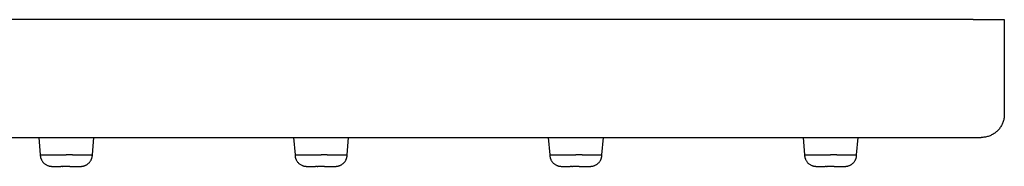
# Model space of a CAD drawing. Units: millimetres. Extents: x 8 to 994, y 10 to 620.
# Drawn here: x 526 to 611, y 427 to 440 of the extents above; entities that cross this region are included whole.
import ezdxf

# ---------------------------------------------------------------- set-up
doc = ezdxf.new("R2010")
doc.units = ezdxf.units.MM

msp = doc.modelspace()

# ---------------------------------------------------------------- linework, layer by layer
at = {"color": 7, "linetype": 'Continuous', "lineweight": 30}
for p, q in [((608.3, 439.901), (363.7, 439.901)), ((608.3, 439.901), (611, 439.901)), ((611, 439.901), (611, 431.701)), ((363.7, 429.701), (608.3, 429.701)), ((527.619, 429.701), (527.75, 428.202)), ((532.25, 428.202), (532.381, 429.701)), ((549.619, 429.701), (549.75, 428.202)), ((554.25, 428.202), (554.381, 429.701)), ((571.619, 429.701), (571.75, 428.202)), ((576.25, 428.202), (576.381, 429.701)), ((593.619, 429.701), (593.75, 428.202)), ((598.25, 428.202), (598.381, 429.701)), ((532.246, 428.111), (532.25, 428.202)), ((532.248, 428.165), (532.25, 428.202)), ((532.248, 428.165), (532.25, 428.202)), ((532.249, 428.192), (532.25, 428.202)), ((532.249, 428.194), (532.25, 428.202)), ((554.246, 428.111), (554.25, 428.202)), ((554.246, 428.111), (554.25, 428.202)), ((554.248, 428.165), (554.25, 428.202)), ((554.248, 428.165), (554.25, 428.202)), ((576.25, 428.197), (576.25, 428.202)), ((598.248, 428.169), (598.25, 428.202)), ((598.248, 428.165), (598.25, 428.202)), ((531.26, 427.201), (531.26, 427.201)), ((553.26, 427.201), (553.26, 427.201)), ((575.26, 427.201), (575.26, 427.201)), ((597.26, 427.201), (597.26, 427.201))]:
    msp.add_line(p, q, dxfattribs=at)
msp.add_open_spline([(611, 431.701), (610.999, 431.648), (610.996, 431.544), (610.977, 431.387), (610.947, 431.233), (610.904, 431.082), (610.85, 430.934), (610.784, 430.792), (610.707, 430.655), (610.62, 430.524), (610.522, 430.4), (610.416, 430.285), (610.3, 430.178), (610.177, 430.081), (610.046, 429.994), (609.909, 429.917), (609.766, 429.851), (609.619, 429.797), (609.467, 429.754), (609.313, 429.723), (609.157, 429.704), (609.052, 429.702), (609, 429.701)], degree=3, dxfattribs=at)
for points, knots in [([(608.3, 429.701), (608.331, 429.701), (608.392, 429.701), (608.482, 429.701), (608.569, 429.701), (608.651, 429.701), (608.727, 429.701), (608.796, 429.701), (608.857, 429.701), (608.908, 429.701), (608.948, 429.701), (608.978, 429.701), (608.997, 429.701), (608.999, 429.701), (609, 429.701)], [0, 0, 0, 0, 0.083508, 0.166359, 0.249996, 0.333335, 0.416184, 0.499994, 0.583365, 0.666214, 0.749991, 0.833414, 0.916265, 1, 1, 1, 1]), ([(527.75, 428.202), (527.751, 428.175), (527.752, 428.122), (527.761, 428.047), (527.774, 427.98), (527.788, 427.924), (527.803, 427.878), (527.818, 427.837), (527.834, 427.8), (527.861, 427.741), (527.904, 427.663), (527.97, 427.571), (528.046, 427.487), (528.132, 427.412), (528.226, 427.346), (528.319, 427.296), (528.408, 427.26), (528.477, 427.238), (528.538, 427.223), (528.591, 427.213), (528.655, 427.204), (528.701, 427.202), (528.725, 427.201)], [0, 0, 0, 0, 0.051204, 0.102116, 0.146313, 0.183791, 0.214554, 0.240667, 0.266932, 0.293544, 0.366064, 0.439203, 0.512343, 0.585483, 0.659053, 0.733935, 0.790084, 0.845408, 0.874733, 0.910162, 0.951916, 1, 1, 1, 1]), ([(527.75, 428.202), (527.75, 428.202), (527.749, 428.202), (527.754, 428.202), (527.766, 428.202), (527.785, 428.202), (527.811, 428.202), (527.844, 428.201), (527.884, 428.201), (527.931, 428.2), (527.984, 428.199), (528.043, 428.199), (528.108, 428.199), (528.179, 428.198), (528.256, 428.199), (528.34, 428.199), (528.429, 428.199), (528.521, 428.2), (528.618, 428.2), (528.719, 428.201), (528.826, 428.201), (528.938, 428.202), (529.052, 428.202), (529.167, 428.202), (529.284, 428.201), (529.405, 428.201), (529.528, 428.201), (529.654, 428.2), (529.775, 428.2), (529.891, 428.2), (529.964, 428.2), (530, 428.201)], [0, 0, 0, 0, 0.006599, 0.042993, 0.079357, 0.11459, 0.149851, 0.185084, 0.221341, 0.257628, 0.293885, 0.329119, 0.36438, 0.399615, 0.435867, 0.472148, 0.5084, 0.543732, 0.579092, 0.614424, 0.650788, 0.687181, 0.723545, 0.758791, 0.794064, 0.82931, 0.865581, 0.90188, 0.938151, 0.969039, 1, 1, 1, 1]), ([(530.533, 428.201), (530.489, 428.201), (530.4, 428.2), (530.266, 428.2), (530.132, 428.2), (530.044, 428.201), (530, 428.201)], [0, 0, 0, 0, 0.254442, 0.508883, 0.754018, 1, 1, 1, 1]), ([(530.533, 428.201), (530.572, 428.2), (530.649, 428.2), (530.763, 428.2), (530.878, 428.2), (530.992, 428.201), (531.103, 428.201), (531.212, 428.201), (531.319, 428.202), (531.42, 428.202), (531.515, 428.201), (531.605, 428.201), (531.691, 428.201), (531.772, 428.2), (531.848, 428.2), (531.918, 428.199), (531.981, 428.199), (532.037, 428.199), (532.087, 428.198), (532.132, 428.199), (532.169, 428.199), (532.2, 428.2), (532.223, 428.2), (532.239, 428.201), (532.249, 428.201), (532.249, 428.201), (532.25, 428.202)], [0, 0, 0, 0, 0.039744, 0.079599, 0.121236, 0.162905, 0.204541, 0.247389, 0.290272, 0.33312, 0.374758, 0.416429, 0.458067, 0.500919, 0.543806, 0.586658, 0.628238, 0.66985, 0.711431, 0.754213, 0.79703, 0.839812, 0.881493, 0.923206, 0.964887, 1, 1, 1, 1]), ([(531.275, 427.201), (531.293, 427.202), (531.327, 427.203), (531.373, 427.208), (531.411, 427.213), (531.444, 427.219), (531.492, 427.23), (531.559, 427.248), (531.641, 427.279), (531.72, 427.317), (531.794, 427.36), (531.862, 427.408), (531.933, 427.468), (532.004, 427.541), (532.071, 427.627), (532.116, 427.698), (532.143, 427.75), (532.161, 427.786), (532.179, 427.829), (532.199, 427.883), (532.219, 427.948), (532.236, 428.025), (532.248, 428.111), (532.249, 428.171), (532.25, 428.202)], [0, 0, 0, 0, 0.035959, 0.066094, 0.090437, 0.110521, 0.131103, 0.186361, 0.244952, 0.301469, 0.3558, 0.409661, 0.463522, 0.535321, 0.606967, 0.67421, 0.6978, 0.721525, 0.751351, 0.78824, 0.832193, 0.883208, 0.941286, 1, 1, 1, 1]), ([(549.75, 428.202), (549.751, 428.175), (549.752, 428.122), (549.761, 428.047), (549.774, 427.98), (549.788, 427.924), (549.803, 427.878), (549.818, 427.837), (549.834, 427.8), (549.861, 427.741), (549.904, 427.663), (549.97, 427.571), (550.046, 427.487), (550.132, 427.412), (550.226, 427.346), (550.319, 427.296), (550.408, 427.26), (550.477, 427.238), (550.538, 427.223), (550.591, 427.213), (550.655, 427.204), (550.701, 427.202), (550.725, 427.201)], [0, 0, 0, 0, 0.051204, 0.102116, 0.146313, 0.183791, 0.214554, 0.240667, 0.266932, 0.293544, 0.366064, 0.439203, 0.512343, 0.585483, 0.659053, 0.733935, 0.790084, 0.845408, 0.874733, 0.910162, 0.951916, 1, 1, 1, 1]), ([(549.75, 428.202), (549.75, 428.202), (549.749, 428.202), (549.754, 428.202), (549.766, 428.202), (549.785, 428.202), (549.811, 428.202), (549.844, 428.201), (549.884, 428.201), (549.931, 428.2), (549.984, 428.199), (550.043, 428.199), (550.108, 428.199), (550.179, 428.198), (550.256, 428.199), (550.34, 428.199), (550.429, 428.199), (550.521, 428.2), (550.618, 428.2), (550.719, 428.201), (550.826, 428.201), (550.938, 428.202), (551.052, 428.202), (551.167, 428.202), (551.284, 428.201), (551.405, 428.201), (551.528, 428.201), (551.654, 428.2), (551.775, 428.2), (551.891, 428.2), (551.964, 428.2), (552, 428.201)], [0, 0, 0, 0, 0.006599, 0.042993, 0.079357, 0.11459, 0.149851, 0.185084, 0.221341, 0.257628, 0.293885, 0.329119, 0.36438, 0.399615, 0.435867, 0.472148, 0.5084, 0.543732, 0.579092, 0.614424, 0.650788, 0.687181, 0.723545, 0.758791, 0.794064, 0.82931, 0.865581, 0.90188, 0.938151, 0.969039, 1, 1, 1, 1]), ([(552.533, 428.201), (552.489, 428.201), (552.4, 428.2), (552.266, 428.2), (552.132, 428.2), (552.044, 428.201), (552, 428.201)], [0, 0, 0, 0, 0.254442, 0.508883, 0.754018, 1, 1, 1, 1]), ([(552.533, 428.201), (552.572, 428.2), (552.649, 428.2), (552.763, 428.2), (552.878, 428.2), (552.992, 428.201), (553.103, 428.201), (553.212, 428.201), (553.319, 428.202), (553.42, 428.202), (553.515, 428.201), (553.605, 428.201), (553.691, 428.201), (553.772, 428.2), (553.848, 428.2), (553.918, 428.199), (553.981, 428.199), (554.037, 428.199), (554.087, 428.198), (554.132, 428.199), (554.169, 428.199), (554.2, 428.2), (554.223, 428.2), (554.239, 428.201), (554.249, 428.201), (554.249, 428.201), (554.25, 428.202)], [0, 0, 0, 0, 0.039744, 0.079599, 0.1212359, 0.1629047, 0.2045414, 0.2473893, 0.2902723, 0.3331201, 0.3747583, 0.4164287, 0.458067, 0.5009188, 0.5438056, 0.5866575, 0.628238, 0.6698504, 0.711431, 0.754213, 0.7970297, 0.8398117, 0.8814927, 0.9232058, 0.9648866, 1, 1, 1, 1]), ([(553.275, 427.201), (553.293, 427.202), (553.327, 427.203), (553.373, 427.208), (553.411, 427.213), (553.444, 427.219), (553.492, 427.23), (553.559, 427.248), (553.641, 427.279), (553.72, 427.317), (553.794, 427.36), (553.862, 427.408), (553.933, 427.468), (554.004, 427.541), (554.071, 427.627), (554.116, 427.698), (554.143, 427.75), (554.161, 427.786), (554.179, 427.829), (554.199, 427.883), (554.219, 427.948), (554.236, 428.025), (554.248, 428.111), (554.249, 428.171), (554.25, 428.202)], [0, 0, 0, 0, 0.035959, 0.066094, 0.090437, 0.110521, 0.131103, 0.186361, 0.244952, 0.301469, 0.3558, 0.409661, 0.463522, 0.535321, 0.606967, 0.67421, 0.6978, 0.721525, 0.751351, 0.78824, 0.832193, 0.883208, 0.941286, 1, 1, 1, 1]), ([(571.75, 428.202), (571.751, 428.175), (571.752, 428.122), (571.761, 428.047), (571.774, 427.98), (571.788, 427.924), (571.803, 427.878), (571.818, 427.837), (571.834, 427.8), (571.861, 427.741), (571.904, 427.663), (571.97, 427.571), (572.046, 427.487), (572.132, 427.412), (572.226, 427.346), (572.319, 427.296), (572.408, 427.26), (572.477, 427.238), (572.538, 427.223), (572.591, 427.213), (572.655, 427.204), (572.701, 427.202), (572.725, 427.201)], [0, 0, 0, 0, 0.051204, 0.102116, 0.146313, 0.183791, 0.214554, 0.240667, 0.266932, 0.293544, 0.366064, 0.439203, 0.512343, 0.585483, 0.659053, 0.733935, 0.790084, 0.845408, 0.874733, 0.910162, 0.951916, 1, 1, 1, 1]), ([(571.75, 428.202), (571.75, 428.202), (571.749, 428.202), (571.754, 428.202), (571.766, 428.202), (571.785, 428.202), (571.811, 428.202), (571.844, 428.201), (571.884, 428.201), (571.931, 428.2), (571.984, 428.199), (572.043, 428.199), (572.108, 428.199), (572.179, 428.198), (572.256, 428.199), (572.34, 428.199), (572.429, 428.199), (572.521, 428.2), (572.618, 428.2), (572.719, 428.201), (572.826, 428.201), (572.938, 428.202), (573.052, 428.202), (573.167, 428.202), (573.284, 428.201), (573.405, 428.201), (573.528, 428.201), (573.654, 428.2), (573.775, 428.2), (573.891, 428.2), (573.964, 428.2), (574, 428.201)], [0, 0, 0, 0, 0.006599, 0.042993, 0.079357, 0.11459, 0.149851, 0.185084, 0.221341, 0.257628, 0.293885, 0.329119, 0.36438, 0.399615, 0.435867, 0.472148, 0.5084, 0.543732, 0.579092, 0.614424, 0.650788, 0.687181, 0.723545, 0.758791, 0.794064, 0.82931, 0.865581, 0.90188, 0.938151, 0.969039, 1, 1, 1, 1]), ([(574.533, 428.201), (574.489, 428.201), (574.4, 428.2), (574.266, 428.2), (574.132, 428.2), (574.044, 428.201), (574, 428.201)], [0, 0, 0, 0, 0.254442, 0.508883, 0.754018, 1, 1, 1, 1]), ([(574.533, 428.201), (574.572, 428.2), (574.649, 428.2), (574.763, 428.2), (574.878, 428.2), (574.992, 428.201), (575.103, 428.201), (575.212, 428.201), (575.319, 428.202), (575.42, 428.202), (575.515, 428.201), (575.605, 428.201), (575.691, 428.201), (575.772, 428.2), (575.848, 428.2), (575.918, 428.199), (575.981, 428.199), (576.037, 428.199), (576.087, 428.198), (576.132, 428.199), (576.169, 428.199), (576.2, 428.2), (576.223, 428.2), (576.239, 428.201), (576.249, 428.201), (576.249, 428.201), (576.25, 428.202)], [0, 0, 0, 0, 0.039744, 0.079599, 0.1212359, 0.1629047, 0.2045414, 0.2473893, 0.2902723, 0.3331201, 0.3747583, 0.4164287, 0.458067, 0.5009188, 0.5438056, 0.5866575, 0.628238, 0.6698504, 0.711431, 0.754213, 0.7970297, 0.8398117, 0.8814927, 0.9232058, 0.9648866, 1, 1, 1, 1]), ([(575.275, 427.201), (575.293, 427.202), (575.327, 427.203), (575.373, 427.208), (575.411, 427.213), (575.444, 427.219), (575.492, 427.23), (575.559, 427.248), (575.641, 427.279), (575.72, 427.317), (575.794, 427.36), (575.862, 427.408), (575.933, 427.468), (576.004, 427.541), (576.071, 427.627), (576.116, 427.698), (576.143, 427.75), (576.161, 427.786), (576.179, 427.829), (576.199, 427.883), (576.219, 427.948), (576.236, 428.025), (576.248, 428.111), (576.249, 428.171), (576.25, 428.202)], [0, 0, 0, 0, 0.035959, 0.066094, 0.090437, 0.110521, 0.131103, 0.186361, 0.244952, 0.301469, 0.3558, 0.409661, 0.463522, 0.535321, 0.606967, 0.67421, 0.6978, 0.721525, 0.751351, 0.78824, 0.832193, 0.883208, 0.941286, 1, 1, 1, 1]), ([(593.75, 428.202), (593.751, 428.175), (593.752, 428.122), (593.761, 428.047), (593.774, 427.98), (593.788, 427.924), (593.803, 427.878), (593.818, 427.837), (593.834, 427.8), (593.861, 427.741), (593.904, 427.663), (593.97, 427.571), (594.046, 427.487), (594.132, 427.412), (594.226, 427.346), (594.319, 427.296), (594.408, 427.26), (594.477, 427.238), (594.538, 427.223), (594.591, 427.213), (594.655, 427.204), (594.701, 427.202), (594.725, 427.201)], [0, 0, 0, 0, 0.0512041, 0.1021164, 0.1463125, 0.1837915, 0.2145536, 0.2406672, 0.2669323, 0.2935437, 0.366064, 0.4392026, 0.5123426, 0.5854828, 0.6590535, 0.7339347, 0.790084, 0.8454082, 0.8747331, 0.9101623, 0.9519157, 1, 1, 1, 1]), ([(593.75, 428.202), (593.75, 428.202), (593.749, 428.202), (593.754, 428.202), (593.766, 428.202), (593.785, 428.202), (593.811, 428.202), (593.844, 428.201), (593.884, 428.201), (593.931, 428.2), (593.984, 428.199), (594.043, 428.199), (594.108, 428.199), (594.179, 428.198), (594.256, 428.199), (594.34, 428.199), (594.429, 428.199), (594.521, 428.2), (594.618, 428.2), (594.719, 428.201), (594.826, 428.201), (594.938, 428.202), (595.052, 428.202), (595.167, 428.202), (595.284, 428.201), (595.405, 428.201), (595.528, 428.201), (595.654, 428.2), (595.775, 428.2), (595.891, 428.2), (595.964, 428.2), (596, 428.201)], [0, 0, 0, 0, 0.006599, 0.042993, 0.079357, 0.11459, 0.149851, 0.185084, 0.221341, 0.257627, 0.293885, 0.329119, 0.36438, 0.399615, 0.435867, 0.472148, 0.5084, 0.543732, 0.579092, 0.614424, 0.650788, 0.687181, 0.723545, 0.758791, 0.794064, 0.82931, 0.865581, 0.90188, 0.938151, 0.969039, 1, 1, 1, 1]), ([(596.533, 428.201), (596.489, 428.201), (596.4, 428.2), (596.266, 428.2), (596.132, 428.2), (596.044, 428.201), (596, 428.201)], [0, 0, 0, 0, 0.254442, 0.508883, 0.754018, 1, 1, 1, 1]), ([(596.533, 428.201), (596.572, 428.2), (596.649, 428.2), (596.763, 428.2), (596.878, 428.2), (596.992, 428.201), (597.103, 428.201), (597.212, 428.201), (597.319, 428.202), (597.42, 428.202), (597.515, 428.201), (597.605, 428.201), (597.691, 428.201), (597.772, 428.2), (597.848, 428.2), (597.918, 428.199), (597.981, 428.199), (598.037, 428.199), (598.087, 428.198), (598.132, 428.199), (598.169, 428.199), (598.2, 428.2), (598.223, 428.2), (598.239, 428.201), (598.249, 428.201), (598.249, 428.201), (598.25, 428.202)], [0, 0, 0, 0, 0.039744, 0.079599, 0.121236, 0.162905, 0.204541, 0.247389, 0.290272, 0.33312, 0.374758, 0.416429, 0.458067, 0.500919, 0.543806, 0.586657, 0.628238, 0.66985, 0.711431, 0.754213, 0.79703, 0.839812, 0.881493, 0.923206, 0.964887, 1, 1, 1, 1]), ([(597.275, 427.201), (597.293, 427.202), (597.327, 427.203), (597.373, 427.208), (597.411, 427.213), (597.444, 427.219), (597.492, 427.23), (597.559, 427.248), (597.641, 427.279), (597.72, 427.317), (597.794, 427.36), (597.862, 427.408), (597.933, 427.468), (598.004, 427.541), (598.071, 427.627), (598.116, 427.698), (598.143, 427.75), (598.161, 427.786), (598.179, 427.829), (598.199, 427.883), (598.219, 427.948), (598.236, 428.025), (598.248, 428.111), (598.249, 428.171), (598.25, 428.202)], [0, 0, 0, 0, 0.035959, 0.066094, 0.090437, 0.110521, 0.131103, 0.186361, 0.244952, 0.301469, 0.3558, 0.409661, 0.463522, 0.535321, 0.606967, 0.67421, 0.6978, 0.721525, 0.751351, 0.78824, 0.832193, 0.883208, 0.941286, 1, 1, 1, 1]), ([(528.719, 427.201), (528.719, 427.201), (528.72, 427.201), (528.726, 427.201), (528.734, 427.201), (528.746, 427.201), (528.759, 427.201), (528.773, 427.201), (528.783, 427.201), (528.79, 427.201), (528.796, 427.201), (528.804, 427.201), (528.814, 427.201), (528.827, 427.201), (528.853, 427.201), (528.896, 427.201), (528.958, 427.201), (529.027, 427.201), (529.102, 427.201), (529.184, 427.201), (529.277, 427.201), (529.379, 427.201), (529.458, 427.201), (529.517, 427.202), (529.552, 427.203), (529.583, 427.203), (529.61, 427.203), (529.635, 427.203), (529.662, 427.202), (529.695, 427.202), (529.736, 427.203), (529.788, 427.203), (529.849, 427.203), (529.92, 427.204), (529.972, 427.205), (530, 427.205)], [0, 0, 0, 0, 0.034141, 0.070144, 0.102361, 0.130828, 0.162998, 0.188608, 0.207696, 0.2203, 0.230823, 0.243562, 0.258524, 0.275715, 0.29505, 0.352877, 0.407195, 0.4597, 0.512203, 0.565306, 0.619946, 0.677064, 0.739489, 0.760768, 0.779573, 0.795805, 0.809495, 0.820743, 0.832358, 0.848393, 0.869034, 0.894394, 0.924587, 0.959741, 1, 1, 1, 1]), ([(530.296, 427.201), (530.264, 427.201), (530.199, 427.201), (530.1, 427.201), (530.033, 427.201), (530, 427.201)], [0, 0, 0, 0, 0.3336887, 0.6663113, 1, 1, 1, 1]), ([(530.296, 427.201), (530.333, 427.201), (530.406, 427.201), (530.511, 427.201), (530.613, 427.201), (530.709, 427.201), (530.8, 427.201), (530.884, 427.201), (530.96, 427.201), (531.029, 427.201), (531.089, 427.201), (531.141, 427.201), (531.183, 427.201), (531.215, 427.201), (531.237, 427.201), (531.249, 427.201), (531.249, 427.201), (531.249, 427.201)], [0, 0, 0, 0, 0.069096, 0.137509, 0.205808, 0.274563, 0.343574, 0.411954, 0.480276, 0.549113, 0.618157, 0.686557, 0.754882, 0.823702, 0.892761, 0.961147, 1, 1, 1, 1]), ([(530.308, 427.202), (530.337, 427.202), (530.393, 427.201), (530.47, 427.201), (530.536, 427.201), (530.593, 427.201), (530.64, 427.201), (530.68, 427.201), (530.733, 427.201), (530.798, 427.201), (530.876, 427.201), (530.939, 427.201), (530.991, 427.201), (531.029, 427.201), (531.061, 427.201), (531.086, 427.201), (531.107, 427.201), (531.124, 427.201), (531.143, 427.201), (531.165, 427.201), (531.188, 427.201), (531.21, 427.201), (531.228, 427.201), (531.245, 427.201), (531.257, 427.201), (531.259, 427.201), (531.26, 427.201)], [0, 0, 0, 0, 0.0579478, 0.109756, 0.1555298, 0.1953639, 0.2293389, 0.2575264, 0.2832222, 0.3445518, 0.4078212, 0.4730153, 0.5130603, 0.5534364, 0.5884902, 0.6162964, 0.6369151, 0.6526476, 0.6769109, 0.7097112, 0.751021, 0.790164, 0.8346837, 0.884534, 0.9396603, 1, 1, 1, 1]), ([(531.248, 427.201), (531.25, 427.201), (531.257, 427.201), (531.265, 427.201), (531.274, 427.201), (531.28, 427.201), (531.281, 427.201), (531.281, 427.201)], [0, 0, 0, 0, 0.089138, 0.287332, 0.511637, 0.7623, 1, 1, 1, 1]), ([(550.719, 427.201), (550.719, 427.201), (550.72, 427.201), (550.726, 427.201), (550.734, 427.201), (550.746, 427.201), (550.759, 427.201), (550.773, 427.201), (550.783, 427.201), (550.79, 427.201), (550.796, 427.201), (550.804, 427.201), (550.814, 427.201), (550.827, 427.201), (550.853, 427.201), (550.896, 427.201), (550.958, 427.201), (551.027, 427.201), (551.102, 427.201), (551.184, 427.201), (551.277, 427.201), (551.379, 427.201), (551.458, 427.201), (551.517, 427.202), (551.552, 427.203), (551.583, 427.203), (551.61, 427.203), (551.635, 427.203), (551.662, 427.202), (551.695, 427.202), (551.736, 427.203), (551.788, 427.203), (551.849, 427.203), (551.92, 427.204), (551.972, 427.205), (552, 427.205)], [0, 0, 0, 0, 0.034141, 0.070144, 0.102361, 0.130828, 0.162998, 0.188608, 0.207696, 0.2203, 0.230823, 0.243562, 0.258524, 0.275715, 0.29505, 0.352877, 0.407195, 0.4597, 0.512203, 0.565306, 0.619946, 0.677064, 0.739489, 0.760768, 0.779573, 0.795805, 0.809495, 0.820743, 0.832358, 0.848393, 0.869034, 0.894394, 0.924587, 0.959741, 1, 1, 1, 1]), ([(552.296, 427.201), (552.264, 427.201), (552.199, 427.201), (552.1, 427.201), (552.033, 427.201), (552, 427.201)], [0, 0, 0, 0, 0.333689, 0.666311, 1, 1, 1, 1]), ([(552.296, 427.201), (552.333, 427.201), (552.406, 427.201), (552.511, 427.201), (552.613, 427.201), (552.709, 427.201), (552.8, 427.201), (552.884, 427.201), (552.96, 427.201), (553.029, 427.201), (553.089, 427.201), (553.141, 427.201), (553.183, 427.201), (553.215, 427.201), (553.237, 427.201), (553.249, 427.201), (553.249, 427.201), (553.249, 427.201)], [0, 0, 0, 0, 0.069096, 0.137509, 0.205808, 0.274563, 0.343574, 0.411954, 0.480276, 0.549113, 0.618157, 0.686557, 0.754882, 0.823702, 0.892761, 0.961147, 1, 1, 1, 1]), ([(552.308, 427.202), (552.337, 427.202), (552.393, 427.201), (552.47, 427.201), (552.536, 427.201), (552.593, 427.201), (552.64, 427.201), (552.68, 427.201), (552.733, 427.201), (552.798, 427.201), (552.876, 427.201), (552.939, 427.201), (552.991, 427.201), (553.029, 427.201), (553.061, 427.201), (553.086, 427.201), (553.107, 427.201), (553.124, 427.201), (553.143, 427.201), (553.165, 427.201), (553.188, 427.201), (553.21, 427.201), (553.228, 427.201), (553.245, 427.201), (553.257, 427.201), (553.259, 427.201), (553.26, 427.201)], [0, 0, 0, 0, 0.057948, 0.109756, 0.15553, 0.195364, 0.229339, 0.257526, 0.283222, 0.344552, 0.407821, 0.473015, 0.51306, 0.553436, 0.58849, 0.616296, 0.636915, 0.652648, 0.676911, 0.709711, 0.751021, 0.790164, 0.834684, 0.884534, 0.93966, 1, 1, 1, 1]), ([(553.248, 427.201), (553.25, 427.201), (553.257, 427.201), (553.266, 427.201), (553.271, 427.201), (553.274, 427.201)], [0, 0, 0, 0, 0.174221, 0.561592, 1, 1, 1, 1]), ([(553.276, 427.201), (553.277, 427.201), (553.281, 427.201), (553.281, 427.201), (553.281, 427.201)], [0, 0, 0, 0, 0.387289, 1, 1, 1, 1]), ([(572.719, 427.201), (572.719, 427.201), (572.72, 427.201), (572.726, 427.201), (572.734, 427.201), (572.746, 427.201), (572.759, 427.201), (572.773, 427.201), (572.783, 427.201), (572.79, 427.201), (572.796, 427.201), (572.804, 427.201), (572.814, 427.201), (572.827, 427.201), (572.853, 427.201), (572.896, 427.201), (572.958, 427.201), (573.027, 427.201), (573.102, 427.201), (573.184, 427.201), (573.277, 427.201), (573.379, 427.201), (573.458, 427.201), (573.517, 427.202), (573.552, 427.203), (573.583, 427.203), (573.61, 427.203), (573.635, 427.203), (573.662, 427.202), (573.695, 427.202), (573.736, 427.203), (573.788, 427.203), (573.849, 427.203), (573.92, 427.204), (573.972, 427.205), (574, 427.205)], [0, 0, 0, 0, 0.0341411, 0.0701441, 0.1023613, 0.1308281, 0.1629984, 0.1886079, 0.2076965, 0.2202999, 0.2308234, 0.2435617, 0.2585244, 0.2757155, 0.29505, 0.3528766, 0.4071952, 0.4596995, 0.5122028, 0.5653056, 0.6199464, 0.6770637, 0.7394893, 0.7607683, 0.7795731, 0.7958046, 0.8094947, 0.8207434, 0.832358, 0.8483928, 0.8690338, 0.894394, 0.924587, 0.9597406, 1, 1, 1, 1]), ([(574.296, 427.201), (574.264, 427.201), (574.199, 427.201), (574.1, 427.201), (574.033, 427.201), (574, 427.201)], [0, 0, 0, 0, 0.333689, 0.666311, 1, 1, 1, 1]), ([(574.296, 427.201), (574.333, 427.201), (574.406, 427.201), (574.511, 427.201), (574.613, 427.201), (574.709, 427.201), (574.8, 427.201), (574.884, 427.201), (574.96, 427.201), (575.029, 427.201), (575.089, 427.201), (575.141, 427.201), (575.183, 427.201), (575.215, 427.201), (575.237, 427.201), (575.249, 427.201), (575.249, 427.201), (575.249, 427.201)], [0, 0, 0, 0, 0.069096, 0.137509, 0.205808, 0.274563, 0.343574, 0.411954, 0.480276, 0.549113, 0.618157, 0.686557, 0.754882, 0.823702, 0.892761, 0.961147, 1, 1, 1, 1]), ([(574.308, 427.202), (574.337, 427.202), (574.393, 427.201), (574.47, 427.201), (574.536, 427.201), (574.593, 427.201), (574.64, 427.201), (574.68, 427.201), (574.733, 427.201), (574.798, 427.201), (574.876, 427.201), (574.939, 427.201), (574.991, 427.201), (575.029, 427.201), (575.061, 427.201), (575.086, 427.201), (575.107, 427.201), (575.124, 427.201), (575.143, 427.201), (575.165, 427.201), (575.188, 427.201), (575.21, 427.201), (575.228, 427.201), (575.245, 427.201), (575.257, 427.201), (575.259, 427.201), (575.26, 427.201)], [0, 0, 0, 0, 0.057948, 0.109756, 0.15553, 0.195364, 0.229339, 0.257526, 0.283222, 0.344552, 0.407821, 0.473015, 0.51306, 0.553436, 0.58849, 0.616296, 0.636915, 0.652648, 0.676911, 0.709711, 0.751021, 0.790164, 0.834684, 0.884534, 0.93966, 1, 1, 1, 1]), ([(575.248, 427.201), (575.25, 427.201), (575.257, 427.201), (575.265, 427.201), (575.274, 427.201), (575.28, 427.201), (575.281, 427.201), (575.281, 427.201)], [0, 0, 0, 0, 0.089138, 0.287332, 0.511637, 0.7623, 1, 1, 1, 1]), ([(594.719, 427.201), (594.719, 427.201), (594.72, 427.201), (594.726, 427.201), (594.734, 427.201), (594.746, 427.201), (594.759, 427.201), (594.773, 427.201), (594.783, 427.201), (594.79, 427.201), (594.796, 427.201), (594.804, 427.201), (594.814, 427.201), (594.827, 427.201), (594.853, 427.201), (594.896, 427.201), (594.958, 427.201), (595.027, 427.201), (595.102, 427.201), (595.184, 427.201), (595.277, 427.201), (595.379, 427.201), (595.458, 427.201), (595.517, 427.202), (595.552, 427.203), (595.583, 427.203), (595.61, 427.203), (595.635, 427.203), (595.662, 427.202), (595.695, 427.202), (595.736, 427.203), (595.788, 427.203), (595.849, 427.203), (595.92, 427.204), (595.972, 427.205), (596, 427.205)], [0, 0, 0, 0, 0.034141, 0.070144, 0.102361, 0.130828, 0.162998, 0.188608, 0.207696, 0.2203, 0.230823, 0.243562, 0.258524, 0.275715, 0.29505, 0.352877, 0.407195, 0.4597, 0.512203, 0.565306, 0.619946, 0.677064, 0.739489, 0.760768, 0.779573, 0.795805, 0.809495, 0.820743, 0.832358, 0.848393, 0.869034, 0.894394, 0.924587, 0.959741, 1, 1, 1, 1]), ([(596.296, 427.201), (596.264, 427.201), (596.199, 427.201), (596.1, 427.201), (596.033, 427.201), (596, 427.201)], [0, 0, 0, 0, 0.333689, 0.666311, 1, 1, 1, 1]), ([(596.296, 427.201), (596.333, 427.201), (596.406, 427.201), (596.511, 427.201), (596.613, 427.201), (596.709, 427.201), (596.8, 427.201), (596.884, 427.201), (596.96, 427.201), (597.029, 427.201), (597.089, 427.201), (597.141, 427.201), (597.183, 427.201), (597.215, 427.201), (597.237, 427.201), (597.249, 427.201), (597.249, 427.201), (597.249, 427.201)], [0, 0, 0, 0, 0.069096, 0.137509, 0.205808, 0.274563, 0.343574, 0.411954, 0.480276, 0.549113, 0.618157, 0.686557, 0.754882, 0.823702, 0.892761, 0.961147, 1, 1, 1, 1]), ([(596.308, 427.202), (596.337, 427.202), (596.393, 427.201), (596.47, 427.201), (596.536, 427.201), (596.593, 427.201), (596.64, 427.201), (596.68, 427.201), (596.733, 427.201), (596.798, 427.201), (596.876, 427.201), (596.939, 427.201), (596.991, 427.201), (597.029, 427.201), (597.061, 427.201), (597.086, 427.201), (597.107, 427.201), (597.124, 427.201), (597.143, 427.201), (597.165, 427.201), (597.188, 427.201), (597.21, 427.201), (597.228, 427.201), (597.245, 427.201), (597.257, 427.201), (597.259, 427.201), (597.26, 427.201)], [0, 0, 0, 0, 0.057948, 0.109756, 0.15553, 0.195364, 0.229339, 0.257526, 0.283222, 0.344552, 0.407821, 0.473015, 0.51306, 0.553436, 0.58849, 0.616296, 0.636915, 0.652648, 0.676911, 0.709711, 0.751021, 0.790164, 0.834684, 0.884534, 0.93966, 1, 1, 1, 1]), ([(597.248, 427.201), (597.25, 427.201), (597.257, 427.201), (597.266, 427.201), (597.271, 427.201), (597.274, 427.201)], [0, 0, 0, 0, 0.174221, 0.561592, 1, 1, 1, 1]), ([(597.276, 427.201), (597.277, 427.201), (597.281, 427.201), (597.281, 427.201), (597.281, 427.201)], [0, 0, 0, 0, 0.387289, 1, 1, 1, 1])]:
    msp.add_open_spline(points, degree=3, knots=knots, dxfattribs=at)

doc.saveas('drawing.dxf')
